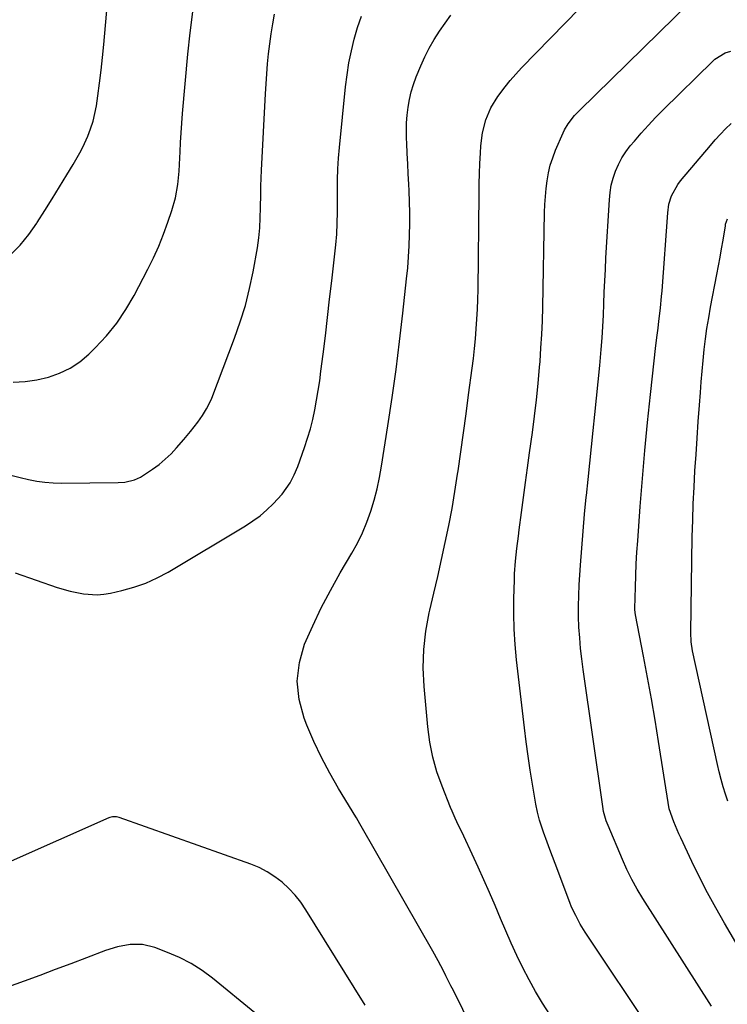
# Model space of a CAD drawing. Units: inches. Extents: x 1905912 to 1911224, y 459020 to 464331.
# Drawn here: x 1910058 to 1910311, y 463551 to 463903 of the extents above; entities that cross this region are included whole.
import ezdxf

# ---------------------------------------------------------------- set-up
doc = ezdxf.new("R2010")
doc.units = ezdxf.units.IN
doc.header["$MEASUREMENT"] = 0
doc.layers.add('7', color=7, linetype='Continuous')
doc.layers.add('8', color=7, linetype='Continuous')

msp = doc.modelspace()

# ---------------------------------------------------------------- linework, layer by layer
at = {"layer": '7', "color": 18}
for points in [[(1910054.72, 463819, 1948), (1910058.2, 463822.49, 1948), (1910061.3, 463826.31, 1948), (1910064.15, 463830.35, 1948), (1910064.34, 463830.65, 1948), (1910067.01, 463834.89, 1948), (1910069.66, 463839.14, 1948), (1910072.3, 463843.4, 1948), (1910074.93, 463847.66, 1948), (1910077.18, 463851.34, 1948), (1910078.62, 463853.8, 1948), (1910079.97, 463856.3, 1948), (1910081.21, 463858.86, 1948), (1910082.38, 463861.46, 1948), (1910083.38, 463864.12, 1948), (1910084.24, 463866.82, 1948), (1910084.9, 463869.57, 1948), (1910085.43, 463872.37, 1948), (1910085.96, 463875.87, 1948), (1910086.6, 463880.45, 1948), (1910087.18, 463885.03, 1948), (1910087.68, 463889.63, 1948), (1910088.11, 463894.23, 1948), (1910089.39, 463909.13, 1948)], [(1910247.34, 463547.78, 1958), (1910244.72, 463551.84, 1958), (1910242.21, 463555.96, 1958), (1910239.88, 463560.19, 1958), (1910237.66, 463564.48, 1958), (1910235.57, 463568.84, 1958), (1910233.53, 463573.22, 1958), (1910231.58, 463577.65, 1958), (1910229.67, 463582.09, 1958), (1910227.75, 463586.69, 1958), (1910225.79, 463591.29, 1958), (1910223.79, 463595.88, 1958), (1910221.74, 463600.43, 1958), (1910219.64, 463604.97, 1958), (1910216.59, 463611.46, 1958), (1910215.98, 463612.74, 1958), (1910214.76, 463615.29, 1958), (1910213.53, 463617.83, 1958), (1910212.39, 463620.41, 1958), (1910211.85, 463621.71, 1958), (1910208.82, 463629.3, 1958), (1910207.02, 463634.47, 1958), (1910205.52, 463639.7, 1958), (1910204.48, 463645.05, 1958), (1910203.74, 463650.46, 1958), (1910202.42, 463664.9, 1958), (1910202.13, 463671.53, 1958), (1910202.28, 463678.13, 1958), (1910203.07, 463684.69, 1958), (1910204.29, 463691.21, 1958), (1910204.52, 463692.16, 1958), (1910205.93, 463698.19, 1958), (1910207.32, 463704.23, 1958), (1910208.68, 463710.27, 1958), (1910210, 463716.32, 1958), (1910211.25, 463722.39, 1958), (1910212.41, 463728.47, 1958), (1910213.44, 463734.58, 1958), (1910214.38, 463740.7, 1958), (1910214.57, 463741.99, 1958), (1910215.53, 463748.76, 1958), (1910216.48, 463755.54, 1958), (1910217.4, 463762.33, 1958), (1910218.32, 463769.11, 1958), (1910219.58, 463778.57, 1958), (1910220.01, 463782.07, 1958), (1910220.41, 463785.58, 1958), (1910220.75, 463789.09, 1958), (1910221.05, 463792.61, 1958), (1910221.29, 463796.13, 1958), (1910221.48, 463799.65, 1958), (1910221.6, 463803.18, 1958), (1910221.67, 463806.71, 1958), (1910222.04, 463840.75, 1958), (1910222.1, 463844.42, 1958), (1910222.19, 463848.09, 1958), (1910222.34, 463851.75, 1958), (1910222.51, 463855.42, 1958), (1910222.65, 463857.98, 1958), (1910223.23, 463862.69, 1958), (1910224.43, 463867.28, 1958), (1910226.28, 463871.64, 1958), (1910228.77, 463875.67, 1958), (1910231.32, 463879.05, 1958), (1910233.2, 463881.38, 1958), (1910235.18, 463883.63, 1958), (1910237.23, 463885.83, 1958), (1910257.88, 463907.11, 1958)], [(1910055.4, 463740.25, 1952), (1910058.29, 463739.53, 1952), (1910061.2, 463738.84, 1952), (1910064.13, 463738.29, 1952), (1910067.07, 463737.87, 1952), (1910070.03, 463737.66, 1952), (1910073.01, 463737.59, 1952), (1910093.18, 463737.79, 1952), (1910095.56, 463737.95, 1952), (1910099.05, 463738.76, 1952), (1910101.2, 463739.73, 1952), (1910102.22, 463740.34, 1952), (1910105.5, 463742.55, 1952), (1910107.82, 463744.25, 1952), (1910110.04, 463746.06, 1952), (1910112.11, 463748.04, 1952), (1910114.08, 463750.14, 1952), (1910116.62, 463753.09, 1952), (1910119.01, 463756, 1952), (1910121.6, 463759.32, 1952), (1910123.27, 463761.65, 1952), (1910124.81, 463764.04, 1952), (1910126.11, 463766.57, 1952), (1910126.66, 463767.89, 1952), (1910134.8, 463789.37, 1952), (1910136.82, 463795.18, 1952), (1910138.62, 463801.05, 1952), (1910140.1, 463807.01, 1952), (1910141.36, 463813.03, 1952), (1910142.91, 463821.64, 1952), (1910143.43, 463825.18, 1952), (1910143.73, 463828.74, 1952), (1910143.89, 463832.32, 1952), (1910143.99, 463835.9, 1952), (1910144.1, 463840.81, 1952), (1910144.19, 463843.64, 1952), (1910144.3, 463846.46, 1952), (1910144.43, 463849.29, 1952), (1910145.8, 463876.62, 1952), (1910146.01, 463880.2, 1952), (1910146.26, 463883.77, 1952), (1910146.57, 463887.35, 1952), (1910146.91, 463890.91, 1952), (1910147.33, 463894.47, 1952), (1910147.81, 463898.03, 1952), (1910148.38, 463901.56, 1952), (1910149, 463905.09, 1952)], [(1910056.43, 463705.48, 1954), (1910071.41, 463700.33, 1954), (1910076.1, 463698.94, 1954), (1910080.89, 463697.97, 1954), (1910085.72, 463697.67, 1954), (1910088.12, 463697.88, 1954), (1910090.52, 463698.28, 1954), (1910094.54, 463699.18, 1954), (1910098.86, 463700.37, 1954), (1910103.07, 463701.82, 1954), (1910107.13, 463703.67, 1954), (1910111.08, 463705.79, 1954), (1910138.65, 463722.29, 1954), (1910141.31, 463724.03, 1954), (1910143.87, 463725.9, 1954), (1910146.26, 463727.98, 1954), (1910148.55, 463730.18, 1954), (1910151.79, 463733.65, 1954), (1910154.58, 463737.63, 1954), (1910156.06, 463740.53, 1954), (1910157.3, 463743.55, 1954), (1910159.72, 463750.25, 1954), (1910160.84, 463753.56, 1954), (1910161.84, 463756.9, 1954), (1910162.69, 463760.28, 1954), (1910163.43, 463763.7, 1954), (1910164.06, 463767.14, 1954), (1910164.64, 463770.59, 1954), (1910165.15, 463774.05, 1954), (1910165.62, 463777.51, 1954), (1910166.37, 463783.63, 1954), (1910167.17, 463790.16, 1954), (1910167.95, 463796.69, 1954), (1910168.71, 463803.22, 1954), (1910169.45, 463809.76, 1954), (1910170.88, 463822.62, 1954), (1910171.23, 463826.51, 1954), (1910171.42, 463830.4, 1954), (1910171.5, 463834.3, 1954), (1910171.52, 463836.25, 1954), (1910171.51, 463838.2, 1954), (1910171.49, 463842.04, 1954), (1910171.52, 463845.91, 1954), (1910171.64, 463849.77, 1954), (1910171.89, 463853.63, 1954), (1910172.21, 463857.49, 1954), (1910174.4, 463879.09, 1954), (1910174.93, 463883.39, 1954), (1910175.6, 463887.66, 1954), (1910176.48, 463891.9, 1954), (1910177.48, 463896.12, 1954), (1910178.71, 463900.27, 1954), (1910180.11, 463904.36, 1954)], [(1910223.07, 463535.73, 1956), (1910212.88, 463556.27, 1956), (1910212, 463558.05, 1956), (1910210.22, 463561.6, 1956), (1910209.33, 463563.37, 1956), (1910207.5, 463566.88, 1956), (1910205.57, 463570.35, 1956), (1910179.92, 463615.06, 1956), (1910179.44, 463615.9, 1956), (1910178.25, 463618, 1956), (1910178.01, 463618.41, 1956), (1910171.9, 463628.45, 1956), (1910168.74, 463633.96, 1956), (1910165.77, 463639.55, 1956), (1910163.08, 463645.29, 1956), (1910160.57, 463651.12, 1956), (1910159.57, 463653.64, 1956), (1910157.8, 463660.25, 1956), (1910157.08, 463666.85, 1956), (1910157.91, 463673.44, 1956), (1910159.78, 463680.02, 1956), (1910162.66, 463686.53, 1956), (1910165.72, 463692.96, 1956), (1910169.03, 463699.25, 1956), (1910172.51, 463705.46, 1956), (1910176.65, 463712.5, 1956), (1910178.63, 463716.13, 1956), (1910180.44, 463719.83, 1956), (1910182, 463723.64, 1956), (1910183.41, 463727.53, 1956), (1910184.59, 463731.49, 1956), (1910185.64, 463735.49, 1956), (1910186.51, 463739.53, 1956), (1910187.25, 463743.6, 1956), (1910189.52, 463758.07, 1956), (1910191.02, 463768.08, 1956), (1910192.42, 463778.11, 1956), (1910193.68, 463788.15, 1956), (1910194.85, 463798.21, 1956), (1910196.18, 463810.53, 1956), (1910196.56, 463814.44, 1956), (1910196.88, 463818.35, 1956), (1910197.1, 463822.27, 1956), (1910197.26, 463826.2, 1956), (1910197.32, 463830.12, 1956), (1910197.32, 463834.05, 1956), (1910197.22, 463837.97, 1956), (1910197.06, 463841.9, 1956), (1910196.93, 463844.35, 1956), (1910196.74, 463848, 1956), (1910196.56, 463851.64, 1956), (1910196.39, 463855.29, 1956), (1910196.22, 463858.93, 1956), (1910196.15, 463860.59, 1956), (1910196.1, 463863.4, 1956), (1910196.16, 463866.21, 1956), (1910196.37, 463869.02, 1956), (1910196.68, 463871.82, 1956), (1910197.17, 463874.58, 1956), (1910197.8, 463877.31, 1956), (1910198.64, 463879.99, 1956), (1910199.61, 463882.62, 1956), (1910201.27, 463886.63, 1956), (1910202.71, 463889.84, 1956), (1910204.27, 463892.97, 1956), (1910206.01, 463896.02, 1956), (1910207.87, 463898.99, 1956), (1910209.89, 463901.87, 1956), (1910212, 463904.67, 1956)], [(1910305.01, 463550.74, 1962), (1910280.54, 463589.2, 1962), (1910278.5, 463592.55, 1962), (1910276.6, 463595.99, 1962), (1910274.85, 463599.51, 1962), (1910273.25, 463603.1, 1962), (1910268.11, 463615.25, 1962), (1910267.47, 463616.9, 1962), (1910266.52, 463620.3, 1962), (1910266.21, 463622.04, 1962), (1910259.2, 463671.03, 1962), (1910258.71, 463674.78, 1962), (1910258.28, 463678.54, 1962), (1910257.96, 463682.31, 1962), (1910257.7, 463686.08, 1962), (1910257.56, 463689.86, 1962), (1910257.51, 463693.64, 1962), (1910257.6, 463697.42, 1962), (1910257.78, 463701.2, 1962), (1910258.26, 463708.2, 1962), (1910258.7, 463714.29, 1962), (1910259.18, 463720.38, 1962), (1910259.73, 463726.46, 1962), (1910260.31, 463732.54, 1962), (1910260.36, 463733.08, 1962), (1910260.96, 463738.89, 1962), (1910261.56, 463744.69, 1962), (1910262.18, 463750.49, 1962), (1910262.8, 463756.29, 1962), (1910263.42, 463762.1, 1962), (1910264.02, 463767.9, 1962), (1910264.58, 463773.71, 1962), (1910265.12, 463779.52, 1962), (1910265.64, 463785.32, 1962), (1910265.96, 463789.39, 1962), (1910266.25, 463793.47, 1962), (1910266.46, 463797.55, 1962), (1910266.62, 463801.63, 1962), (1910266.76, 463805.72, 1962), (1910266.93, 463809.8, 1962), (1910267.12, 463813.88, 1962), (1910267.34, 463817.97, 1962), (1910268.55, 463838.79, 1962), (1910268.82, 463841.4, 1962), (1910269.25, 463843.97, 1962), (1910269.92, 463846.5, 1962), (1910270.74, 463848.99, 1962), (1910271.79, 463851.39, 1962), (1910273, 463853.71, 1962), (1910274.43, 463855.89, 1962), (1910276.01, 463857.98, 1962), (1910277.48, 463859.74, 1962), (1910279.94, 463862.6, 1962), (1910282.47, 463865.42, 1962), (1910285.07, 463868.16, 1962), (1910287.72, 463870.86, 1962), (1910305.44, 463888.31, 1962), (1910306.25, 463889.02, 1962), (1910309.93, 463891.21, 1962), (1910311.97, 463891.85, 1962)], [(1910315.75, 463570.08, 1964), (1910309.62, 463580.42, 1964), (1910306.53, 463585.82, 1964), (1910303.54, 463591.27, 1964), (1910300.71, 463596.8, 1964), (1910297.99, 463602.39, 1964), (1910294.04, 463610.82, 1964), (1910293.38, 463612.24, 1964), (1910291.51, 463616.56, 1964), (1910289.91, 463621.17, 1964), (1910286.13, 463645.21, 1964), (1910284.88, 463652.87, 1964), (1910283.58, 463660.52, 1964), (1910282.19, 463668.15, 1964), (1910280.75, 463675.78, 1964), (1910277.89, 463690.46, 1964), (1910277.75, 463691.3, 1964), (1910277.67, 463692.43, 1964), (1910277.67, 463692.72, 1964), (1910277.87, 463700.44, 1964), (1910278.01, 463704.58, 1964), (1910278.18, 463708.72, 1964), (1910278.42, 463712.86, 1964), (1910278.69, 463717, 1964), (1910279.59, 463729.23, 1964), (1910280.37, 463739.24, 1964), (1910281.23, 463749.24, 1964), (1910282.19, 463759.24, 1964), (1910283.22, 463769.22, 1964), (1910285.12, 463786.67, 1964), (1910285.57, 463790.44, 1964), (1910285.92, 463792.95, 1964), (1910286.25, 463795.45, 1964), (1910286.58, 463798.19, 1964), (1910286.81, 463800.19, 1964), (1910287.2, 463804.19, 1964), (1910287.36, 463806.2, 1964), (1910289.37, 463834.13, 1964), (1910289.82, 463837.21, 1964), (1910290.73, 463840.19, 1964), (1910292.95, 463844.27, 1964), (1910293.89, 463845.51, 1964), (1910304.6, 463858.13, 1964), (1910306.38, 463860.17, 1964), (1910308.2, 463862.17, 1964), (1910310.07, 463864.13, 1964), (1910311.99, 463866.04, 1964)], [(1910310.9, 463623.9, 1966), (1910310, 463626.49, 1966), (1910309.18, 463629.1, 1966), (1910308.41, 463631.73, 1966), (1910307.73, 463634.38, 1966), (1910307.11, 463637.05, 1966), (1910298.27, 463677.62, 1966), (1910297.74, 463680.88, 1966), (1910297.59, 463684.18, 1966), (1910298.16, 463718.42, 1966), (1910298.3, 463724.3, 1966), (1910298.49, 463730.18, 1966), (1910298.77, 463736.05, 1966), (1910299.11, 463741.92, 1966), (1910299.49, 463747.79, 1966), (1910299.89, 463753.66, 1966), (1910300.3, 463759.53, 1966), (1910300.72, 463765.39, 1966), (1910301.04, 463769.94, 1966), (1910301.34, 463773.76, 1966), (1910301.67, 463777.59, 1966), (1910302.03, 463781.41, 1966), (1910302.42, 463785.23, 1966), (1910302.88, 463789.04, 1966), (1910303.4, 463792.84, 1966), (1910304.02, 463796.63, 1966), (1910304.7, 463800.41, 1966), (1910306.96, 463812.07, 1966), (1910307.54, 463815.14, 1966), (1910308.1, 463818.21, 1966), (1910308.63, 463821.28, 1966), (1910309.14, 463824.36, 1966), (1910309.96, 463829.51, 1966), (1910310.06, 463830.02, 1966), (1910310.71, 463831.94, 1966)], [(1910181.34, 463551.09, 1954), (1910177.5, 463557.38, 1954), (1910160.26, 463585.17, 1954), (1910158.41, 463587.87, 1954), (1910156.4, 463590.43, 1954), (1910154.16, 463592.79, 1954), (1910151.77, 463595.01, 1954), (1910149.16, 463596.98, 1954), (1910146.44, 463598.75, 1954), (1910143.55, 463600.21, 1954), (1910140.54, 463601.46, 1954), (1910093.52, 463618.15, 1954), (1910092.61, 463618.38, 1954), (1910091.21, 463618.38, 1954), (1910090.29, 463618.16, 1954), (1910089.85, 463618, 1954), (1910036.9, 463594.56, 1954)], [(1910142.02, 463548.34, 1952), (1910126.91, 463560.72, 1952), (1910123.16, 463563.49, 1952), (1910119.25, 463566, 1952), (1910115.12, 463568.12, 1952), (1910110.83, 463569.96, 1952), (1910106.29, 463571.65, 1952), (1910101.95, 463572.72, 1952), (1910097.49, 463572.75, 1952), (1910093.03, 463571.97, 1952), (1910088.7, 463570.62, 1952), (1910081.88, 463568, 1952), (1910076.34, 463565.88, 1952), (1910070.78, 463563.79, 1952), (1910065.22, 463561.74, 1952), (1910059.64, 463559.71, 1952), (1910009.9, 463541.79, 1952)]]:
    msp.add_polyline3d(points, dxfattribs=at)
at = {"layer": '8', "color": 18}
for points in [[(1910284.12, 463540.99, 1960), (1910259.93, 463577.18, 1960), (1910258.14, 463580.06, 1960), (1910256.53, 463583.06, 1960), (1910255.1, 463586.14, 1960), (1910254.46, 463587.72, 1960), (1910253.84, 463589.3, 1960), (1910250.19, 463599.17, 1960), (1910249.25, 463601.7, 1960), (1910248.31, 463604.22, 1960), (1910247.35, 463606.74, 1960), (1910246.39, 463609.26, 1960), (1910245.01, 463612.92, 1960), (1910243.65, 463617.14, 1960), (1910242.91, 463620.01, 1960), (1910242.34, 463622.91, 1960), (1910241.13, 463630.02, 1960), (1910240.31, 463635.04, 1960), (1910239.55, 463640.06, 1960), (1910238.87, 463645.1, 1960), (1910238.24, 463650.15, 1960), (1910235.43, 463674.38, 1960), (1910234.91, 463679.87, 1960), (1910234.55, 463685.37, 1960), (1910234.43, 463690.88, 1960), (1910234.47, 463696.4, 1960), (1910234.65, 463702.94, 1960), (1910234.75, 463705.19, 1960), (1910235.07, 463709.68, 1960), (1910235.57, 463714.16, 1960), (1910236.13, 463718.63, 1960), (1910236.41, 463720.86, 1960), (1910237.22, 463727.07, 1960), (1910237.92, 463732.4, 1960), (1910238.63, 463737.74, 1960), (1910239.35, 463743.07, 1960), (1910240.08, 463748.4, 1960), (1910241.09, 463755.69, 1960), (1910241.84, 463761.5, 1960), (1910242.53, 463767.32, 1960), (1910243.12, 463773.15, 1960), (1910243.64, 463778.99, 1960), (1910243.8, 463781.04, 1960), (1910244.15, 463785.86, 1960), (1910244.43, 463790.69, 1960), (1910244.63, 463795.52, 1960), (1910244.77, 463800.36, 1960), (1910245.44, 463834.23, 1960), (1910245.55, 463837.07, 1960), (1910245.72, 463839.91, 1960), (1910245.99, 463842.73, 1960), (1910246.32, 463845.56, 1960), (1910246.82, 463848.35, 1960), (1910247.46, 463851.09, 1960), (1910248.33, 463853.78, 1960), (1910249.34, 463856.42, 1960), (1910252.01, 463862.65, 1960), (1910252.55, 463863.78, 1960), (1910253.82, 463865.91, 1960), (1910256.17, 463868.83, 1960), (1910257.9, 463870.64, 1960), (1910297.64, 463909.61, 1960)], [(1910055.78, 463773.57, 1950), (1910060, 463773.83, 1950), (1910064.18, 463774.49, 1950), (1910068.34, 463775.4, 1950), (1910072.3, 463776.82, 1950), (1910076.05, 463778.6, 1950), (1910079.49, 463780.93, 1950), (1910082.72, 463783.63, 1950), (1910085.04, 463785.89, 1950), (1910089.04, 463790.19, 1950), (1910092.73, 463794.7, 1950), (1910095.98, 463799.55, 1950), (1910098.94, 463804.61, 1950), (1910103.78, 463813.92, 1950), (1910105.8, 463818.03, 1950), (1910107.69, 463822.2, 1950), (1910109.39, 463826.45, 1950), (1910110.95, 463830.75, 1950), (1910112.35, 463834.9, 1950), (1910113.64, 463839.5, 1950), (1910114.46, 463844.2, 1950), (1910114.95, 463848.97, 1950), (1910115.24, 463853.75, 1950), (1910115.32, 463855.83, 1950), (1910115.49, 463859.27, 1950), (1910115.68, 463862.71, 1950), (1910115.93, 463866.14, 1950), (1910116.21, 463869.57, 1950), (1910118.08, 463890.76, 1950), (1910118.88, 463898.35, 1950), (1910119.83, 463905.92, 1950)]]:
    msp.add_polyline3d(points, dxfattribs=at)

doc.saveas('drawing.dxf')
